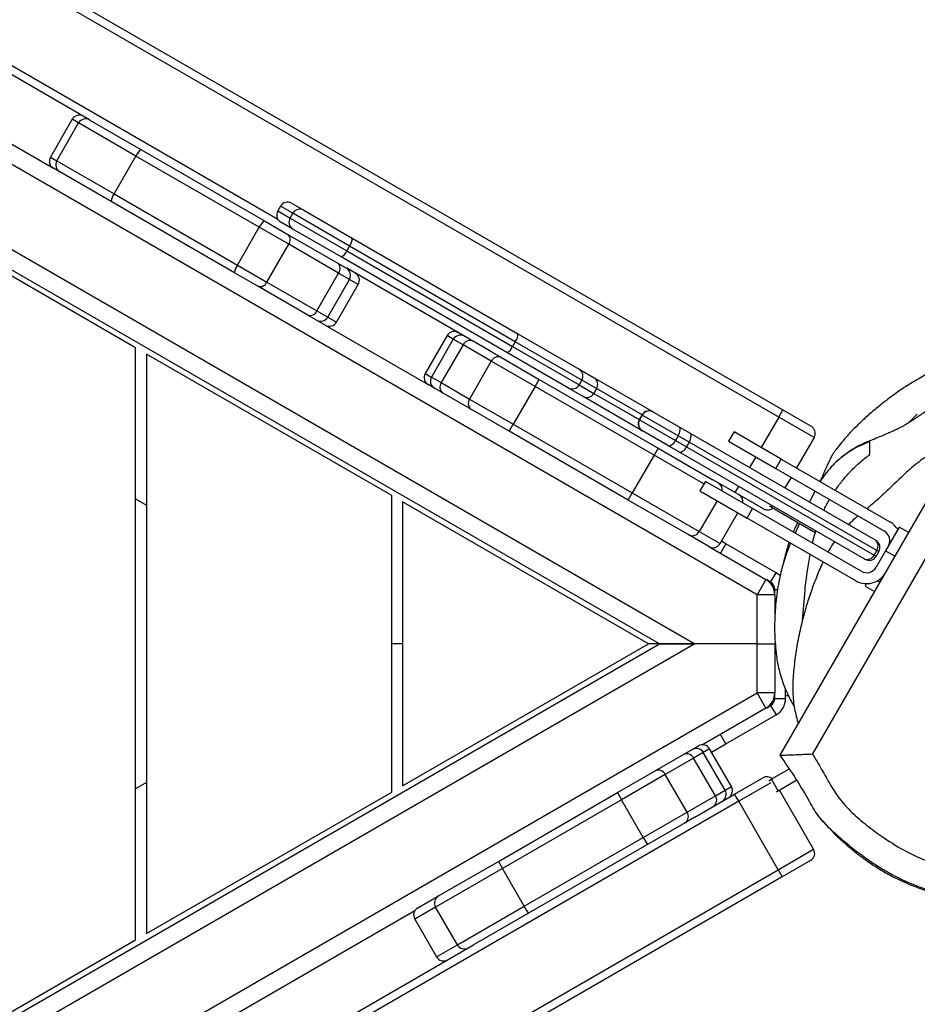
# Model space of a CAD drawing. Units: millimetres. Extents: x -584 to 926, y -76 to 770.
# Drawn here: x 514 to 547, y 142 to 179 of the extents above; entities that cross this region are included whole.
import ezdxf

# ---------------------------------------------------------------- set-up
doc = ezdxf.new("R2010")
doc.units = ezdxf.units.MM
doc.header["$LTSCALE"] = 0.1
doc.header["$PDSIZE"] = -1
doc.layers.add('VP-DIM', color=7, linetype='Continuous')
doc.layers.add('VP-EQ', color=7, linetype='Continuous', true_color=0x8a3492)
doc.dimstyles.get("Standard").update_dxf_attribs({"dimtxt": 14, "dimasz": 20, "dimexe": 20, "dimexo": 50, "dimgap": 20, "dimtad": 0, "dimdec": 0, "dimzin": 0, "dimdsep": 46, "dimtxsty": 'Standard', "dimcen": -0.09, "dimadec": 0, "dimazin": 0, "dimtfac": 1, "dimtdec": 4, "dimtofl": 0, "dimtmove": 0, "dimatfit": 3, "dimfxl": 70, "dimfxlon": 1, "dimtolj": 1, "dimtzin": 0, "dimarcsym": 0})

# ---------------------------------------------------------------- blocks, each defined once
blk = doc.blocks.new('*D1277')
at = {"layer": 'Defpoints', "color": 0}
for p in [(579.402, 674.813), (137.139, 390.156), (579.402, 139.929)]:
    blk.add_point(p, dxfattribs=at)
at = {"layer": 'VP-DIM', "color": 0, "lineweight": -2, "ltscale": 10}
for p, q in [((137.139, 604.813), (137.139, 694.813)), ((579.402, 604.813), (579.402, 694.813)), ((157.139, 674.813), (319.456, 674.813)), ((559.402, 674.813), (394.456, 674.813))]:
    blk.add_line(p, q, dxfattribs=at)
at = {"layer": 'VP-DIM', "color": 0}
for points in [[(157.139, 678.146), (157.139, 671.479), (137.139, 674.813)], [(559.402, 671.479), (559.402, 678.146), (579.402, 674.813)]]:
    blk.add_solid(points, dxfattribs=at)
at = {"layer": 'VP-DIM', "color": 0, "ltscale": 10, "insert": (356.956, 674.813), "char_height": 14, "attachment_point": 5}
blk.add_mtext('\\A1;450', dxfattribs=at)
blk = doc.blocks.new('*D1278')
at = {"layer": 'Defpoints', "color": 0}
for p in [(161.324, 430.813), (821.433, 430.813), (469.308, 77.315)]:
    blk.add_point(p, dxfattribs=at)
at = {"layer": 'VP-DIM', "color": 0, "lineweight": -2, "ltscale": 10}
for p, q in [((751.433, 430.813), (841.433, 430.813)), ((821.433, 410.813), (821.433, 291.564)), ((821.433, 97.315), (821.433, 216.564)), ((751.433, 77.315), (841.433, 77.315))]:
    blk.add_line(p, q, dxfattribs=at)
at = {"layer": 'VP-DIM', "color": 0}
for points in [[(824.766, 410.813), (818.099, 410.813), (821.433, 430.813)], [(818.099, 97.315), (824.766, 97.315), (821.433, 77.315)]]:
    blk.add_solid(points, dxfattribs=at)
at = {"layer": 'VP-DIM', "color": 0, "ltscale": 10, "insert": (821.433, 254.064), "char_height": 14, "attachment_point": 5, "rotation": 90}
blk.add_mtext('\\A1;360', dxfattribs=at)
blk = doc.blocks.new('*D1280')
at = {"layer": 'Defpoints', "color": 0}
for p in [(733.271, 750.142), (-54.564, 441.88), (733.271, 152.657)]:
    blk.add_point(p, dxfattribs=at)
at = {"layer": 'VP-DIM', "color": 0, "lineweight": -2, "ltscale": 10}
for p, q in [((-54.564, 680.142), (-54.564, 770.142)), ((733.271, 680.142), (733.271, 770.142)), ((-34.564, 750.142), (320.413, 750.142)), ((713.271, 750.142), (397.746, 750.142))]:
    blk.add_line(p, q, dxfattribs=at)
at = {"layer": 'VP-DIM', "color": 0}
for points in [[(-34.564, 753.475), (-34.564, 746.809), (-54.564, 750.142)], [(713.271, 746.809), (713.271, 753.475), (733.271, 750.142)]]:
    blk.add_solid(points, dxfattribs=at)
at = {"layer": 'VP-DIM', "color": 0, "ltscale": 10, "insert": (359.08, 750.142), "char_height": 14, "attachment_point": 5}
blk.add_mtext('\\A1;788', dxfattribs=at)
blk = doc.blocks.new('*D1281')
at = {"layer": 'Defpoints', "color": 0}
for p in [(69.836, 584.142), (469.313, -75.936), (906.436, -75.936)]:
    blk.add_point(p, dxfattribs=at)
at = {"layer": 'VP-DIM', "color": 0, "lineweight": -2, "ltscale": 10}
for p, q in [((836.436, 584.142), (926.436, 584.142)), ((906.436, 564.142), (906.436, 292.918)), ((906.436, -55.936), (906.436, 217.918)), ((836.436, -75.936), (926.436, -75.936))]:
    blk.add_line(p, q, dxfattribs=at)
at = {"layer": 'VP-DIM', "color": 0}
for points in [[(909.769, 564.142), (903.102, 564.142), (906.436, 584.142)], [(903.102, -55.936), (909.769, -55.936), (906.436, -75.936)]]:
    blk.add_solid(points, dxfattribs=at)
at = {"layer": 'VP-DIM', "color": 0, "ltscale": 10, "insert": (906.436, 255.418), "char_height": 14, "attachment_point": 5, "rotation": 90}
blk.add_mtext('\\A1;660', dxfattribs=at)
blk = doc.blocks.new('RB1309_')
at = {"color": 0, "linetype": 'Continuous', "lineweight": 25}
for p, q in [((1096.504, 47.741), (1161.889, 9.991)), ((1161.739, 9.731), (1096.354, 47.481)), ((1094.904, 44.97), (1143.354, 16.997)), ((1160.942, 3.206), (1091.102, 43.528)), ((1090.686, 40.65), (1158.658, 1.407)), ((1157.358, 1.407), (1091.336, 39.524)), ((1136.452, 20.636), (1131.773, 23.337)), ((1131.547, 20.927), (1135.122, 18.863)), ((1135.812, 20.659), (1135.012, 19.273)), ((1136.048, 20.523), (1135.812, 20.659)), ((1136.452, 20.636), (1136.457, 20.633)), ((1136.457, 20.633), (1138.336, 19.548)), ((1135.248, 19.137), (1136.048, 20.523)), ((1138.151, 19.309), (1136.048, 20.523)), ((1138.336, 19.548), (1142.863, 16.934)), ((1135.012, 19.273), (1135.248, 19.137)), ((1137.351, 17.923), (1138.151, 19.309)), ((1142.677, 16.695), (1138.151, 19.309)), ((1135.357, 18.727), (1135.122, 18.863)), ((1135.248, 19.137), (1137.351, 17.923)), ((1137.236, 17.643), (1135.357, 18.727)), ((1137.351, 17.923), (1141.877, 15.31)), ((1138.136, 12.273), (1129.136, 17.47)), ((1141.763, 15.029), (1137.236, 17.643)), ((1143.454, 17.471), (1143.354, 17.298)), ((1143.907, 17.209), (1143.454, 17.471)), ((1143.864, 17.581), (1144.311, 17.323)), ((1143.354, 17.298), (1143.807, 17.036)), ((1143.807, 17.036), (1143.907, 17.209)), ((1143.807, 17.036), (1145.888, 15.835)), ((1145.988, 16.008), (1143.907, 17.209)), ((1144.311, 17.323), (1146.08, 16.301)), ((1141.877, 15.31), (1142.677, 16.695)), ((1143.757, 16.072), (1142.677, 16.695)), ((1142.863, 16.934), (1143.727, 16.436)), ((1143.911, 16.63), (1143.464, 16.888)), ((1145.68, 15.609), (1143.911, 16.63)), ((1143.727, 16.436), (1145.559, 15.378)), ((1146.08, 16.301), (1152.162, 12.79)), ((1142.957, 14.686), (1143.757, 16.072)), ((1145.589, 15.014), (1143.757, 16.072)), ((1145.988, 16.008), (1145.888, 15.835)), ((1152.07, 12.497), (1145.988, 16.008)), ((1151.762, 12.097), (1145.68, 15.609)), ((1145.888, 15.835), (1151.97, 12.324)), ((1141.877, 15.31), (1142.957, 14.686)), ((1145.559, 15.378), (1145.878, 15.194)), ((1145.878, 15.194), (1145.885, 15.19)), ((1151.201, 12.121), (1145.885, 15.19)), ((1142.627, 14.53), (1141.763, 15.029)), ((1144.789, 13.629), (1145.589, 15.014)), ((1145.987, 14.784), (1145.589, 15.014)), ((1144.459, 13.473), (1142.627, 14.53)), ((1142.957, 14.686), (1144.789, 13.629)), ((1145.187, 13.399), (1145.987, 14.784)), ((1145.509, 13.213), (1146.309, 14.598)), ((1146.309, 14.598), (1145.987, 14.784)), ((1144.778, 13.289), (1144.459, 13.473)), ((1144.789, 13.629), (1145.187, 13.399)), ((1145.187, 13.399), (1145.509, 13.213)), ((1145.099, 13.103), (1144.778, 13.289)), ((1145.099, 13.103), (1148.876, 10.922)), ((1149.566, 12.718), (1148.766, 11.332)), ((1149.795, 12.586), (1149.566, 12.718)), ((1152.162, 12.79), (1154.42, 11.486)), ((1149.795, 12.586), (1148.995, 11.2)), ((1150.154, 12.379), (1149.354, 10.993)), ((1150.154, 12.379), (1149.795, 12.586)), ((1151.192, 11.779), (1150.154, 12.379)), ((1152.07, 12.497), (1151.97, 12.324)), ((1151.97, 12.324), (1154.411, 10.914)), ((1154.511, 11.087), (1152.07, 12.497)), ((1138.136, -9.46), (1138.136, 12.273)), ((1147.536, 6.846), (1138.536, 12.043)), ((1138.536, 12.043), (1138.536, -9.229)), ((1151.201, 12.121), (1151.56, 11.913)), ((1154.02, 10.794), (1151.762, 12.097)), ((1151.192, 11.779), (1150.392, 10.393)), ((1152.797, 10.853), (1151.192, 11.779)), ((1151.56, 11.913), (1152.947, 11.112)), ((1148.766, 11.332), (1148.995, 11.2)), ((1154.42, 11.486), (1154.962, 11.174)), ((1149.105, 10.79), (1148.876, 10.922)), ((1148.995, 11.2), (1149.354, 10.993)), ((1149.354, 10.993), (1150.392, 10.393)), ((1152.797, 10.853), (1151.997, 9.467)), ((1152.797, 10.853), (1152.947, 11.112)), ((1157.164, 8.331), (1152.797, 10.853)), ((1152.947, 11.112), (1157.314, 8.591)), ((1154.511, 11.087), (1154.411, 10.914)), ((1154.411, 10.914), (1154.953, 10.601)), ((1155.053, 10.774), (1154.511, 11.087)), ((1154.962, 11.174), (1157.133, 9.92)), ((1149.421, 10.608), (1149.105, 10.79)), ((1150.46, 10.008), (1149.421, 10.608)), ((1154.562, 10.481), (1154.02, 10.794)), ((1156.733, 9.227), (1154.562, 10.481)), ((1155.053, 10.774), (1154.953, 10.601)), ((1154.953, 10.601), (1156.623, 9.637)), ((1156.723, 9.81), (1155.053, 10.774)), ((1150.392, 10.393), (1151.997, 9.467)), ((1151.847, 9.207), (1150.46, 10.008)), ((1156.723, 9.81), (1156.623, 9.637)), ((1156.733, 9.805), (1156.633, 9.632)), ((1156.733, 9.805), (1156.723, 9.81)), ((1158.052, 9.043), (1156.733, 9.805)), ((1157.133, 9.92), (1157.142, 9.915)), ((1157.142, 9.915), (1158.066, 9.381)), ((1161.739, 9.731), (1161.889, 9.991)), ((1161.889, 9.991), (1162.929, 9.391)), ((1166.823, 9.841), (1166.483, 9.502)), ((1151.847, 9.207), (1151.997, 9.467)), ((1151.997, 9.467), (1156.364, 6.945)), ((1156.623, 9.637), (1156.633, 9.632)), ((1156.633, 9.632), (1157.952, 8.87)), ((1161.739, 9.731), (1161.095, 8.614)), ((1163.038, 8.981), (1161.739, 9.731)), ((1156.214, 6.686), (1151.847, 9.207)), ((1156.742, 9.222), (1156.733, 9.227)), ((1157.666, 8.689), (1156.742, 9.222)), ((1158.052, 9.043), (1157.952, 8.87)), ((1158.456, 8.81), (1158.052, 9.043)), ((1158.066, 9.381), (1158.47, 9.148)), ((1158.47, 9.148), (1165.272, 5.221)), ((1160.099, 9.189), (1159.899, 8.843)), ((1161.831, 8.189), (1160.099, 9.189)), ((1161.788, -2.684), (1168.675, 9.243)), ((1169.851, 9.281), (1162.972, -2.634)), ((1158.07, 8.455), (1157.666, 8.689)), ((1157.952, 8.87), (1158.356, 8.637)), ((1158.456, 8.81), (1158.356, 8.637)), ((1165.335, 4.838), (1158.456, 8.81)), ((1159.899, 8.843), (1161.631, 7.843)), ((1163.038, 8.981), (1162.393, 7.864)), ((1157.164, 8.331), (1156.364, 6.945)), ((1157.314, 8.591), (1157.164, 8.331)), ((1158.993, 7.275), (1157.164, 8.331)), ((1157.314, 8.591), (1159.325, 7.43)), ((1164.872, 4.528), (1158.07, 8.455)), ((1158.356, 8.637), (1165.235, 4.665)), ((1160.895, 8.268), (1160.67, 7.878)), ((1161.631, 7.843), (1161.831, 8.189)), ((1161.831, 8.189), (1165.814, 5.889)), ((1161.631, 7.843), (1165.614, 5.543)), ((1159.049, 7.371), (1158.849, 7.024)), ((1160.781, 6.371), (1159.049, 7.371)), ((1160.139, 6.96), (1159.325, 7.43)), ((1162.193, 7.518), (1161.968, 7.128)), ((1156.214, 6.686), (1156.364, 6.945)), ((1156.364, 6.945), (1158.821, 5.527)), ((1158.849, 7.024), (1160.581, 6.024)), ((1160.139, 6.96), (1160.27, 7.185)), ((1161.179, 6.36), (1160.139, 6.96)), ((1163.066, 7.014), (1162.866, 6.61)), ((1138.136, 6.731), (1138.536, 6.5)), ((1147.536, -4.033), (1147.536, 6.846)), ((1156.958, 1.407), (1147.936, 6.615)), ((1147.936, 6.615), (1147.936, -3.802)), ((1158.412, 5.417), (1156.214, 6.686)), ((1159.477, 6.662), (1158.821, 5.527)), ((1162.88, 6.637), (1162.865, 6.611)), ((1159.585, 5.086), (1160.24, 6.221)), ((1160.581, 6.024), (1160.781, 6.371)), ((1164.764, 4.071), (1160.781, 6.371)), ((1161.471, 6.422), (1161.397, 6.465)), ((1161.502, 6.474), (1161.471, 6.422)), ((1161.471, 6.422), (1163.081, 5.492)), ((1164.564, 3.724), (1160.581, 6.024)), ((1162.497, 5.83), (1162.336, 5.473)), ((1158.821, 5.527), (1159.585, 5.086)), ((1166.161, 5.689), (1165.661, 4.823)), ((1166.507, 5.489), (1166.161, 5.689)), ((1159.175, 4.976), (1158.412, 5.417)), ((1159.8, 5.076), (1159.6, 4.731)), ((1159.8, 5.076), (1159.635, 5.172)), ((1161.642, 4.013), (1159.8, 5.076)), ((1165.272, 5.221), (1165.303, 5.203)), ((1159.175, 4.976), (1161.267, 3.769)), ((1165.235, 4.665), (1165.335, 4.838)), ((1165.661, 4.823), (1165.311, 4.217)), ((1165.412, 4.793), (1165.312, 4.62)), ((1165.412, 4.793), (1165.335, 4.838)), ((1165.661, 4.823), (1166.007, 4.623)), ((1164.903, 4.51), (1164.872, 4.528)), ((1165.235, 4.665), (1165.312, 4.62)), ((1161.442, 3.667), (1161.642, 4.013)), ((1161.267, 3.769), (1160.942, 3.206)), ((1161.442, 3.667), (1161.296, 3.751)), ((1164.964, 3.617), (1164.911, 3.524)), ((1165.457, 3.671), (1165.364, 3.724)), ((1161.592, 3.206), (1161.592, 3.407)), ((1161.592, 3.407), (1161.697, 3.407)), ((1164.911, 3.524), (1165.257, 3.324)), ((1160.942, 1.407), (1160.942, 3.206)), ((1161.592, 3.206), (1160.942, 3.206)), ((1161.592, 3.206), (1161.592, 2.271)), ((1158.658, 1.407), (1090.686, -37.837)), ((1091.336, -36.711), (1157.358, 1.407)), ((1147.936, 1.407), (1147.536, 1.407)), ((1147.936, -3.802), (1156.958, 1.407)), ((1157.358, 1.407), (1156.958, 1.407)), ((1157.358, 1.407), (1158.658, 1.407)), ((1158.658, 1.407), (1157.358, 1.407)), ((1160.942, 1.407), (1158.658, 1.407)), ((1160.942, -0.392), (1160.942, 1.407)), ((1160.942, 1.407), (1161.592, 1.407)), ((1161.592, 1.407), (1161.592, -0.392)), ((1161.992, -0.593), (1161.992, -0.269)), ((1091.102, -40.714), (1160.942, -0.392)), ((1161.267, -0.955), (1160.942, -0.392)), ((1161.592, -0.392), (1160.942, -0.392)), ((1161.592, -0.593), (1161.592, -0.392)), ((1161.592, -0.593), (1161.992, -0.593)), ((1161.992, -0.493), (1162.09, -0.493)), ((1161.267, -0.955), (1158.94, -2.299)), ((1161.296, -0.937), (1161.442, -0.853)), ((1161.442, -0.853), (1161.642, -1.199)), ((1159.8, -2.263), (1161.642, -1.199)), ((1159.8, -2.263), (1159.6, -1.917)), ((1158.245, -2.654), (1158.562, -2.471)), ((1158.562, -2.471), (1158.79, -2.339)), ((1159.2, -2.449), (1158.971, -2.581)), ((1160, -3.834), (1159.2, -2.449)), ((1159.27, -2.569), (1159.8, -2.263)), ((1157.207, -3.253), (1158.245, -2.654)), ((1158.612, -2.788), (1157.574, -3.387)), ((1158.971, -2.581), (1158.612, -2.788)), ((1159.412, -4.174), (1158.612, -2.788)), ((1159.771, -3.966), (1158.971, -2.581)), ((1162.128, -3.183), (1161.471, -3.562)), ((1155.819, -4.054), (1157.207, -3.253)), ((1157.574, -3.387), (1155.969, -4.314)), ((1158.374, -4.773), (1157.574, -3.387)), ((1160.119, -4.112), (1161.159, -3.512)), ((1161.379, -3.616), (1161.471, -3.562)), ((1161.471, -3.562), (1161.721, -3.995)), ((1162.404, -3.601), (1161.721, -3.995)), ((1138.536, -3.686), (1138.136, -3.917)), ((1159.412, -4.174), (1159.771, -3.966)), ((1159.771, -3.966), (1160, -3.834)), ((1161.444, -3.694), (1160.269, -4.372)), ((1163.018, -6.133), (1161.768, -3.968)), ((1138.536, -9.229), (1147.536, -4.033)), ((1151.452, -6.576), (1155.819, -4.054)), ((1155.969, -4.314), (1151.602, -6.835)), ((1155.819, -4.054), (1155.969, -4.314)), ((1156.769, -5.7), (1155.969, -4.314)), ((1158.374, -4.773), (1159.412, -4.174)), ((1158.665, -4.951), (1160.119, -4.112)), ((1160.269, -4.372), (1160.119, -4.112)), ((1161.721, -3.995), (1161.644, -4.04)), ((1160.269, -4.372), (1094.884, -42.122)), ((1161.719, -6.883), (1160.269, -4.372)), ((1163.03, -4.668), (1163.042, -4.686)), ((1156.769, -5.7), (1158.374, -4.773)), ((1158.665, -4.951), (1158.307, -5.158)), ((1158.307, -5.158), (1156.919, -5.959)), ((1152.402, -8.221), (1156.769, -5.7)), ((1156.769, -5.7), (1156.919, -5.959)), ((1156.919, -5.959), (1152.552, -8.481)), ((1161.719, -6.883), (1163.018, -6.133)), ((1151.602, -6.835), (1149.145, -8.254)), ((1149.254, -7.845), (1151.452, -6.576)), ((1151.452, -6.576), (1151.602, -6.835)), ((1152.402, -8.221), (1151.602, -6.835)), ((1162.909, -6.543), (1161.869, -7.143)), ((1096.334, -44.633), (1161.719, -6.883)), ((1161.869, -7.143), (1096.484, -44.893)), ((1161.719, -6.883), (1161.869, -7.143)), ((1148.491, -8.285), (1149.254, -7.845)), ((1149.145, -8.254), (1148.381, -8.695)), ((1149.945, -9.64), (1149.145, -8.254)), ((1149.945, -9.64), (1152.402, -8.221)), ((1152.552, -8.481), (1152.402, -8.221)), ((1148.381, -8.395), (1104.609, -33.666)), ((1152.552, -8.481), (1150.542, -9.641)), ((1148.381, -8.695), (1149.181, -10.081)), ((1104.597, -36.167), (1150.542, -9.641)), ((1129.136, -14.656), (1138.136, -9.46)), ((1149.181, -10.081), (1149.945, -9.64))]:
    blk.add_line(p, q, dxfattribs=at)
at = {"color": 0, "linetype": 'Continuous', "lineweight": 25, "flags": 128}
for points in [[(1158.052, 9.043), (1158.078, 9.095), (1158.099, 9.149), (1158.112, 9.201), (1158.118, 9.25), (1158.116, 9.294), (1158.106, 9.332), (1158.089, 9.361), (1158.066, 9.381)], [(1158.456, 8.81), (1158.483, 8.862), (1158.503, 8.915), (1158.516, 8.967), (1158.522, 9.016), (1158.52, 9.061), (1158.511, 9.098), (1158.494, 9.128), (1158.47, 9.148)], [(1157.666, 8.689), (1157.695, 8.678), (1157.729, 8.678), (1157.767, 8.689), (1157.806, 8.709), (1157.845, 8.739), (1157.884, 8.776), (1157.92, 8.821), (1157.952, 8.87)], [(1158.07, 8.455), (1158.099, 8.445), (1158.133, 8.445), (1158.171, 8.455), (1158.21, 8.476), (1158.25, 8.505), (1158.288, 8.543), (1158.324, 8.587), (1158.356, 8.637)]]:
    blk.add_lwpolyline(points, dxfattribs=at)
at = {"color": 0, "linetype": 'Continuous', "lineweight": 25}
for centre, radius, start, end in [((1136.072, 20.509), 0.3, 60, 150), ((1136.308, 20.373), 0.3, 60.0042, 150.0032), ((1138.685, 19.085), 0.579, 126.9784, 157.3001), ((1135.272, 19.123), 0.3, 150, 240), ((1135.507, 18.987), 0.3, 149.9963, 239.9963), ((1137.811, 17.572), 0.579, 142.6999, 173.0216), ((1143.714, 17.321), 0.3, 60, 150), ((1144.166, 17.064), 0.297, 60.6625, 150.6475), ((1143.614, 17.148), 0.3, 150, 240), ((1144.062, 16.885), 0.297, 149.3525, 239.3375), ((1143.211, 16.472), 0.579, 126.9784, 157.3001), ((1143.547, 16.238), 0.267, 321.604, 47.8357), ((1145.69, 16.262), 0.392, 319.5188, 5.7487), ((1145.519, 15.966), 0.392, 294.2513, 340.4812), ((1142.338, 14.959), 0.579, 142.6999, 173.0216), ((1145.379, 15.18), 0.267, 321.604, 47.8357), ((1145.728, 14.934), 0.3, 329.9925, 59.9925), ((1146.049, 14.748), 0.3, 330, 60), ((1142.709, 14.785), 0.267, 252.1643, 338.396), ((1144.541, 13.727), 0.267, 252.1643, 338.396), ((1144.928, 13.548), 0.3, 240.0075, 330.0075), ((1145.249, 13.363), 0.3, 240, 330), ((1149.826, 12.568), 0.3, 60, 150), ((1150.055, 12.436), 0.3, 60, 150), ((1151.772, 12.751), 0.392, 319.5188, 5.7487), ((1150.406, 12.259), 0.279, 65.5263, 154.6227), ((1151.601, 12.454), 0.392, 294.2513, 340.4812), ((1151.444, 11.66), 0.279, 65.5263, 154.6227), ((1149.026, 11.182), 0.3, 150, 240), ((1154.265, 11.241), 0.29, 327.9662, 57.8104), ((1149.255, 11.05), 0.3, 150, 240), ((1149.583, 10.834), 0.279, 145.3773, 234.4737), ((1154.155, 11.05), 0.29, 242.1896, 332.0338), ((1154.807, 10.928), 0.29, 327.9662, 57.8104), ((1154.697, 10.737), 0.29, 242.1896, 332.0338), ((1150.622, 10.235), 0.279, 145.3773, 234.4737), ((1156.983, 9.66), 0.3, 60.0013, 150.0013), ((1156.992, 9.655), 0.3, 60.0013, 150.0013), ((1156.883, 9.487), 0.3, 149.9987, 239.9987), ((1156.892, 9.482), 0.3, 149.9987, 239.9987), ((1159.363, 7.063), 0.299, 351.4705, 59.9347), ((1160.125, 6.622), 0.3, 351.5711, 60), ((1165.414, 5.196), 0.8, 30, 60), ((1158.562, 5.676), 0.3, 240.0893, 330.089), ((1165.414, 5.196), 0.4, 330, 60), ((1159.325, 5.236), 0.3, 240, 330), ((1165.108, 4.997), 0.277, 324.9721, 53.881), ((1165.153, 4.943), 0.3, 330, 60), ((1164.984, 4.782), 0.277, 246.119, 335.0279), ((1165.053, 4.77), 0.3, 240, 330), ((1161.292, 3.407), 0.7, 43.6173, 60), ((1164.964, 4.417), 0.8, 240, 330), ((1164.964, 4.417), 0.4, 240, 330), ((1160.942, 3.206), 0.65, 0, 60), ((1161.292, 3.407), 0.3, 0, 60), ((1160.942, -0.392), 0.65, 300, 0), ((1161.292, -0.593), 0.3, 300, 0), ((1161.292, -0.593), 0.7, 300, 0), ((1158.712, -2.731), 0.3, 30, 120), ((1158.94, -2.599), 0.3, 30, 120), ((1158.36, -2.907), 0.279, 25.3773, 114.4737), ((1157.322, -3.507), 0.279, 25.3773, 114.4737), ((1161.309, -3.772), 0.3, 49.4712, 120), ((1159.512, -4.116), 0.3, 300, 30), ((1159.74, -3.984), 0.3, 300, 30), ((1159.183, -4.332), 0.279, 305.5263, 34.6227), ((1158.144, -4.932), 0.279, 305.5263, 34.6227), ((1162.759, -6.283), 0.3, 300, 30), ((1149.404, -8.104), 0.3, 120.0893, 210.089), ((1148.641, -8.545), 0.3, 120, 210), ((1150.205, -9.49), 0.3, 209.911, 299.9107), ((1149.441, -9.931), 0.3, 210, 300)]:
    blk.add_arc(centre, radius, start, end, dxfattribs=at)
for points, knots in [([(1178.535, 7.731), (1178.504, 7.768), (1178.442, 7.839), (1178.349, 7.943), (1178.261, 8.043), (1178.178, 8.137), (1178.099, 8.225), (1178.025, 8.306), (1177.957, 8.382), (1177.892, 8.451), (1177.834, 8.514), (1177.78, 8.571), (1177.732, 8.622), (1177.688, 8.668), (1177.649, 8.709), (1177.614, 8.745), (1177.584, 8.777), (1177.558, 8.803), (1177.534, 8.827), (1177.503, 8.859), (1177.456, 8.906), (1177.391, 8.971), (1177.312, 9.048), (1177.22, 9.136), (1177.117, 9.232), (1177.003, 9.335), (1176.891, 9.435), (1176.769, 9.539), (1176.635, 9.65), (1176.504, 9.754), (1176.378, 9.851), (1176.26, 9.938), (1176.143, 10.022), (1176.024, 10.104), (1175.904, 10.183), (1175.793, 10.254), (1175.697, 10.312), (1175.63, 10.351), (1175.585, 10.377), (1175.541, 10.402), (1175.502, 10.423), (1175.469, 10.442), (1175.414, 10.471), (1175.358, 10.502), (1175.311, 10.527), (1175.242, 10.569), (1175.15, 10.631), (1175.036, 10.718), (1174.935, 10.793), (1174.874, 10.836), (1174.832, 10.864), (1174.789, 10.891), (1174.747, 10.916), (1174.709, 10.938), (1174.652, 10.969), (1174.594, 10.997), (1174.548, 11.017), (1174.48, 11.046), (1174.406, 11.074), (1174.336, 11.099), (1174.29, 11.114), (1174.247, 11.129), (1174.212, 11.14), (1174.187, 11.148), (1174.163, 11.156), (1174.129, 11.167), (1174.099, 11.176), (1174.067, 11.186), (1174.043, 11.194), (1174.013, 11.203), (1173.974, 11.215), (1173.925, 11.23), (1173.866, 11.248), (1173.805, 11.267), (1173.746, 11.286), (1173.689, 11.304), (1173.628, 11.324), (1173.579, 11.341), (1173.538, 11.354), (1173.504, 11.366), (1173.46, 11.381), (1173.408, 11.399), (1173.347, 11.42), (1173.28, 11.443), (1173.216, 11.466), (1173.148, 11.491), (1173.087, 11.513), (1173.034, 11.533), (1172.99, 11.549), (1172.961, 11.561), (1172.934, 11.571), (1172.912, 11.579), (1172.897, 11.585), (1172.881, 11.591), (1172.86, 11.599), (1172.817, 11.616), (1172.766, 11.635), (1172.645, 11.681), (1172.469, 11.748), (1172.263, 11.822), (1172.096, 11.878), (1171.959, 11.921), (1171.85, 11.953), (1171.766, 11.977), (1171.645, 12.01), (1171.478, 12.053), (1171.254, 12.101), (1171.045, 12.138), (1170.77, 12.174), (1170.44, 12.196), (1170.091, 12.192), (1169.764, 12.165), (1169.453, 12.125), (1169.143, 12.069), (1168.834, 11.995), (1168.518, 11.9), (1168.176, 11.772), (1167.802, 11.613), (1167.353, 11.401), (1166.974, 11.195), (1166.681, 11.023), (1166.486, 10.903), (1166.291, 10.776), (1166.086, 10.637), (1165.809, 10.439), (1165.482, 10.188), (1165.126, 9.892), (1164.799, 9.596), (1164.514, 9.32), (1164.324, 9.121), (1164.191, 8.97), (1164.078, 8.836), (1163.972, 8.705), (1163.868, 8.576), (1163.77, 8.44), (1163.709, 8.343), (1163.658, 8.255), (1163.601, 8.145), (1163.533, 7.989), (1163.446, 7.799), (1163.357, 7.601), (1163.289, 7.453), (1163.257, 7.386), (1163.25, 7.37)], [0, 0, 0, 0, 0.028716, 0.055909, 0.081577, 0.10572, 0.128337, 0.149066, 0.168323, 0.186108, 0.202422, 0.216669, 0.229566, 0.241113, 0.25131, 0.260158, 0.267533, 0.273608, 0.278432, 0.28321, 0.292888, 0.304038, 0.316654, 0.33034, 0.34767, 0.366127, 0.385671, 0.404547, 0.421815, 0.437479, 0.448284, 0.458177, 0.467141, 0.474645, 0.480483, 0.484715, 0.486936, 0.487802, 0.488557, 0.489211, 0.489859, 0.490611, 0.49153, 0.494998, 0.500008, 0.505081, 0.511894, 0.517911, 0.520346, 0.521259, 0.522017, 0.522687, 0.523364, 0.524142, 0.525086, 0.527956, 0.531874, 0.537407, 0.542032, 0.543703, 0.544973, 0.545895, 0.546266, 0.546614, 0.546973, 0.547379, 0.548409, 0.549088, 0.550187, 0.551798, 0.553926, 0.557574, 0.562148, 0.567648, 0.572379, 0.577631, 0.583402, 0.589712, 0.592172, 0.59547, 0.599605, 0.604577, 0.610387, 0.617033, 0.623672, 0.628394, 0.632093, 0.634788, 0.635774, 0.636536, 0.637107, 0.637345, 0.637569, 0.637799, 0.638053, 0.638675, 0.640552, 0.643385, 0.657255, 0.669541, 0.680294, 0.68954, 0.697293, 0.703619, 0.709546, 0.725986, 0.742193, 0.758162, 0.773733, 0.788886, 0.799435, 0.809347, 0.818448, 0.82681, 0.834492, 0.841479, 0.848358, 0.857816, 0.868972, 0.881833, 0.88705, 0.892453, 0.898019, 0.903891, 0.911094, 0.919649, 0.92924, 0.939575, 0.948172, 0.955441, 0.961333, 0.96618, 0.970101, 0.974006, 0.97581, 0.977775, 0.978865, 0.980093, 0.983251, 0.987289, 0.992258, 0.998131, 1, 1, 1, 1]), ([(1180.476, -2.575), (1180.52, -2.522), (1180.597, -2.431), (1180.716, -2.291), (1180.816, -2.177), (1180.887, -2.088), (1180.937, -2.019), (1180.971, -1.969), (1181.012, -1.909), (1181.055, -1.84), (1181.113, -1.738), (1181.173, -1.622), (1181.241, -1.471), (1181.303, -1.284), (1181.364, -1.074), (1181.417, -0.859), (1181.475, -0.589), (1181.529, -0.266), (1181.58, 0.201), (1181.599, 0.714), (1181.582, 1.216), (1181.533, 1.697), (1181.449, 2.154), (1181.332, 2.591), (1181.198, 2.967), (1181.068, 3.274), (1180.949, 3.515), (1180.815, 3.763), (1180.684, 4.018), (1180.537, 4.309), (1180.424, 4.542), (1180.289, 4.826), (1180.146, 5.146), (1180.004, 5.482), (1179.855, 5.877), (1179.719, 6.153), (1179.596, 6.364), (1179.525, 6.475), (1179.439, 6.6), (1179.363, 6.703), (1179.278, 6.811), (1179.181, 6.927), (1179.037, 7.083), (1178.821, 7.29), (1178.516, 7.569), (1178.106, 7.907), (1177.599, 8.276), (1177.032, 8.632), (1176.506, 8.914), (1176.071, 9.118), (1175.749, 9.254), (1175.491, 9.355), (1175.288, 9.43), (1175.133, 9.483), (1174.98, 9.531), (1174.83, 9.574), (1174.7, 9.608), (1174.592, 9.635), (1174.494, 9.657), (1174.405, 9.676), (1174.33, 9.692), (1174.272, 9.704), (1174.226, 9.714), (1174.19, 9.722), (1174.161, 9.728), (1174.124, 9.737), (1174.057, 9.753), (1173.953, 9.781), (1173.84, 9.815), (1173.725, 9.852), (1173.61, 9.891), (1173.487, 9.934), (1173.381, 9.971), (1173.296, 10), (1173.233, 10.022), (1173.172, 10.043), (1173.108, 10.065), (1173.036, 10.089), (1172.952, 10.117), (1172.855, 10.148), (1172.745, 10.183), (1172.626, 10.219), (1172.503, 10.255), (1172.384, 10.288), (1172.267, 10.32), (1172.153, 10.35), (1172.043, 10.377), (1171.946, 10.4), (1171.842, 10.424), (1171.708, 10.453), (1171.534, 10.488), (1171.34, 10.523), (1171.136, 10.556), (1170.905, 10.588), (1170.658, 10.616), (1170.396, 10.639), (1170.136, 10.654), (1169.882, 10.661), (1169.585, 10.653), (1169.245, 10.625), (1168.941, 10.584), (1168.698, 10.54), (1168.535, 10.507), (1168.358, 10.466), (1168.163, 10.414), (1167.976, 10.354), (1167.781, 10.281), (1167.574, 10.189), (1167.41, 10.103), (1167.297, 10.04), (1167.171, 9.963), (1167.042, 9.878), (1166.942, 9.806), (1166.866, 9.752), (1166.817, 9.719), (1166.788, 9.699), (1166.725, 9.657), (1166.644, 9.603), (1166.548, 9.542), (1166.468, 9.492), (1166.402, 9.453), (1166.347, 9.422), (1166.305, 9.399), (1166.258, 9.374), (1166.196, 9.342), (1166.116, 9.302), (1166.042, 9.266), (1165.981, 9.238), (1165.936, 9.217), (1165.897, 9.199), (1165.781, 9.147), (1165.602, 9.07), (1165.375, 8.975), (1165.14, 8.88), (1164.896, 8.783), (1164.678, 8.678), (1164.488, 8.573), (1164.299, 8.452), (1164.119, 8.32), (1163.949, 8.179), (1163.786, 8.025), (1163.685, 7.923), (1163.631, 7.859), (1163.625, 7.852)], [0, 0, 0, 0, 0.003856, 0.006647, 0.009002, 0.010608, 0.01182, 0.012365, 0.012909, 0.014704, 0.016388, 0.018412, 0.020409, 0.022985, 0.025954, 0.028859, 0.031667, 0.037253, 0.043654, 0.050725, 0.057781, 0.063478, 0.069621, 0.075808, 0.080974, 0.085046, 0.08874, 0.091394, 0.096033, 0.100252, 0.107313, 0.114406, 0.12155, 0.133141, 0.144343, 0.154492, 0.158119, 0.161721, 0.163675, 0.165867, 0.167543, 0.16951, 0.172065, 0.175949, 0.181121, 0.188106, 0.196459, 0.205348, 0.213936, 0.219485, 0.223941, 0.227505, 0.230369, 0.232538, 0.234379, 0.237648, 0.240797, 0.244487, 0.25077, 0.258745, 0.26845, 0.2799, 0.290128, 0.301442, 0.313844, 0.326801, 0.356659, 0.385097, 0.412118, 0.431457, 0.450003, 0.467459, 0.483588, 0.491504, 0.499055, 0.506239, 0.513264, 0.521272, 0.530438, 0.540412, 0.551475, 0.563409, 0.574754, 0.58524, 0.594862, 0.605093, 0.61412, 0.621943, 0.628742, 0.639093, 0.650649, 0.663401, 0.67646, 0.688728, 0.703217, 0.716403, 0.728288, 0.739055, 0.74988, 0.760969, 0.772381, 0.776547, 0.780785, 0.785131, 0.789607, 0.794089, 0.798556, 0.803094, 0.804769, 0.80655, 0.808485, 0.810617, 0.813237, 0.816475, 0.820511, 0.825123, 0.829634, 0.844701, 0.85814, 0.868945, 0.878406, 0.886523, 0.893318, 0.899951, 0.909367, 0.919614, 0.930694, 0.93521, 0.939851, 0.944652, 0.95017, 0.956703, 0.962976, 0.969765, 0.975412, 0.978798, 0.981689, 0.984392, 0.987267, 0.990616, 0.994632, 0.999423, 1, 1, 1, 1]), ([(1163.038, 8.981), (1163.052, 9.012), (1163.08, 9.074), (1163.08, 9.177), (1163.049, 9.275), (1162.995, 9.344), (1162.95, 9.378), (1162.931, 9.39), (1162.929, 9.391)], [0, 0, 0, 0, 0.214665, 0.429331, 0.643999, 0.858671, 0.981451, 1, 1, 1, 1]), ([(1168.564, 9.051), (1168.448, 9.005), (1168.218, 8.911), (1167.863, 8.73), (1167.501, 8.52), (1167.084, 8.246), (1166.612, 7.881), (1166.095, 7.396), (1165.581, 6.893), (1165.206, 6.557), (1165.005, 6.394), (1164.978, 6.372)], [0, 0, 0, 0, 0.099216, 0.198432, 0.299433, 0.400428, 0.544121, 0.687939, 0.833041, 0.978033, 1, 1, 1, 1]), ([(1165.078, 8.834), (1164.968, 8.788), (1164.748, 8.696), (1164.421, 8.523), (1164.099, 8.303), (1163.807, 8.053), (1163.551, 7.773), (1163.375, 7.553), (1163.285, 7.4), (1163.263, 7.362)], [0, 0, 0, 0, 0.170404, 0.340729, 0.513577, 0.686353, 0.821062, 0.955974, 1, 1, 1, 1]), ([(1165.078, 8.355), (1165.078, 8.418), (1165.078, 8.578), (1165.078, 8.751), (1165.078, 8.806), (1165.078, 8.834)], [0, 0, 0, 0, 0.239708, 0.619789, 1, 1, 1, 1]), ([(1163.819, 7.041), (1163.835, 7.067), (1163.932, 7.218), (1164.123, 7.458), (1164.409, 7.782), (1164.728, 8.085), (1164.961, 8.265), (1165.078, 8.355)], [0, 0, 0, 0, 0.043375, 0.258331, 0.473326, 0.736097, 1, 1, 1, 1]), ([(1163.394, 6.305), (1163.4, 6.319), (1163.465, 6.464), (1163.538, 6.589), (1163.605, 6.703)], [0, 0, 0, 0, 0.096035, 1, 1, 1, 1]), ([(1161.179, 6.36), (1161.181, 6.358), (1161.2, 6.348), (1161.252, 6.326), (1161.339, 6.314), (1161.441, 6.334), (1161.496, 6.372), (1161.523, 6.392)], [0, 0, 0, 0, 0.0236709, 0.1803515, 0.4542988, 0.7282395, 1, 1, 1, 1]), ([(1162.437, 5.864), (1162.429, 5.849), (1162.398, 5.787), (1162.341, 5.669), (1162.296, 5.566), (1162.271, 5.51)], [0, 0, 0, 0, 0.128911, 0.529694, 1, 1, 1, 1]), ([(1164.646, 6.102), (1164.642, 6.099), (1164.566, 6.038), (1164.45, 5.933), (1164.34, 5.823), (1164.3, 5.782)], [0, 0, 0, 0, 0.035841, 0.645456, 1, 1, 1, 1]), ([(1162.977, 5.103), (1162.986, 5.144), (1163.02, 5.3), (1163.065, 5.445), (1163.098, 5.552)], [0, 0, 0, 0, 0.264919, 1, 1, 1, 1]), ([(1162.172, 5.106), (1162.116, 4.966), (1162.003, 4.681), (1161.84, 4.152), (1161.726, 3.622), (1161.652, 3.122), (1161.613, 2.737), (1161.59, 2.349), (1161.584, 1.958), (1161.597, 1.563), (1161.634, 1.122), (1161.698, 0.636), (1161.816, 0.193), (1161.946, -0.171), (1162.101, -0.537), (1162.231, -0.77), (1162.311, -0.916)], [0, 0, 0, 0, 0.079263, 0.161023, 0.275122, 0.333761, 0.392394, 0.449541, 0.506682, 0.565804, 0.624928, 0.704969, 0.78774, 0.845639, 0.903572, 1, 1, 1, 1]), ([(1162.123, 5.134), (1162.12, 5.126), (1162.1, 5.073), (1162.068, 4.976), (1162.028, 4.846), (1161.994, 4.728), (1161.948, 4.554), (1161.913, 4.411), (1161.896, 4.315), (1161.894, 4.306)], [0, 0, 0, 0, 0.029636, 0.194144, 0.336545, 0.475209, 0.610295, 0.96349, 1, 1, 1, 1]), ([(1163.782, 5.157), (1163.764, 5.132), (1163.676, 5.013), (1163.604, 4.879), (1163.546, 4.774)], [0, 0, 0, 0, 0.208614, 1, 1, 1, 1]), ([(1163.367, 4.416), (1163.36, 4.402), (1163.267, 4.214), (1163.118, 3.847), (1162.917, 3.317), (1162.745, 2.784), (1162.583, 2.199), (1162.443, 1.571), (1162.336, 0.902), (1162.263, 0.247), (1162.245, -0.286), (1162.274, -0.687), (1162.331, -1.081), (1162.408, -1.345), (1162.459, -1.523)], [0, 0, 0, 0, 0.0064699, 0.0857278, 0.1650127, 0.2465127, 0.3280207, 0.4348146, 0.5416323, 0.6518346, 0.7618569, 0.8208779, 0.8799113, 1, 1, 1, 1]), ([(1162.609, 2.277), (1162.639, 2.641), (1162.69, 3.252), (1162.776, 4.063), (1162.855, 4.495), (1162.89, 4.691)], [0, 0, 0, 0, 0.445295, 0.749197, 1, 1, 1, 1]), ([(1161.788, -2.684), (1161.799, -2.683), (1161.82, -2.682), (1161.978, -2.674), (1162.217, -2.663), (1162.489, -2.652), (1162.749, -2.642), (1162.896, -2.637), (1162.971, -2.634), (1162.972, -2.634)], [0, 0, 0, 0, 0.173452, 0.346473, 0.530252, 0.742188, 0.868805, 0.998767, 1, 1, 1, 1]), ([(1172.716, -7.757), (1172.567, -7.801), (1172.268, -7.889), (1171.712, -7.984), (1171.055, -8.059), (1170.294, -8.097), (1169.527, -8.081), (1168.773, -8.005), (1168.043, -7.87), (1167.334, -7.68), (1166.636, -7.428), (1166.021, -7.14), (1165.491, -6.839), (1164.853, -6.424), (1164.234, -5.939), (1163.631, -5.401), (1163.276, -5.023), (1163.026, -4.677), (1162.76, -4.186), (1162.366, -3.509), (1161.981, -2.959), (1161.788, -2.684)], [0, 0, 0, 0, 0.035449, 0.071171, 0.128822, 0.186471, 0.245293, 0.304103, 0.35946, 0.414819, 0.471788, 0.528756, 0.569866, 0.61113, 0.702692, 0.749249, 0.795722, 0.821023, 0.846583, 0.923128, 1, 1, 1, 1]), ([(1162.972, -2.634), (1163.087, -2.822), (1163.319, -3.197), (1163.628, -3.78), (1164.002, -4.346), (1164.481, -4.85), (1165.027, -5.305), (1165.671, -5.771), (1166.391, -6.219), (1167.215, -6.587), (1168.045, -6.849), (1168.916, -7.022), (1169.819, -7.1), (1170.742, -7.083), (1171.489, -7.012), (1171.923, -6.928), (1172.054, -6.903)], [0, 0, 0, 0, 0.060907, 0.121883, 0.182578, 0.247837, 0.313447, 0.379035, 0.467557, 0.547548, 0.62783, 0.707881, 0.792792, 0.877952, 0.962959, 1, 1, 1, 1]), ([(1163.356, -5.087), (1163.364, -5.096), (1163.392, -5.128), (1163.447, -5.192), (1163.524, -5.278), (1163.601, -5.364), (1163.68, -5.45), (1163.756, -5.531), (1163.863, -5.638), (1163.994, -5.761), (1164.132, -5.886), (1164.275, -6.011), (1164.422, -6.134), (1164.572, -6.256), (1164.724, -6.374), (1164.906, -6.509), (1165.115, -6.655), (1165.343, -6.804), (1165.543, -6.926), (1165.788, -7.066), (1166.072, -7.213), (1166.362, -7.347), (1166.617, -7.454), (1166.828, -7.535), (1167.048, -7.613), (1167.285, -7.689), (1167.567, -7.77), (1167.911, -7.855), (1168.355, -7.947), (1168.899, -8.03), (1169.535, -8.085), (1170.094, -8.097), (1170.543, -8.084), (1170.811, -8.071), (1170.967, -8.057), (1171.006, -8.053)], [0, 0, 0, 0, 0.022141, 0.075547, 0.12176, 0.161029, 0.182317, 0.201591, 0.220236, 0.23904, 0.256513, 0.273038, 0.289069, 0.305101, 0.321619, 0.339061, 0.367721, 0.400221, 0.436851, 0.472468, 0.515763, 0.554393, 0.57765, 0.599024, 0.619007, 0.63941, 0.667101, 0.701548, 0.741499, 0.798606, 0.8599, 0.925168, 0.958912, 0.98954, 1, 1, 1, 1])]:
    blk.add_open_spline(points, degree=3, knots=knots, dxfattribs=at)
blk = doc.blocks.new('RB1309_2D')
at = {"layer": 'VP-EQ', "color": 0}
blk.add_blockref('RB1309_', (-619.441, 154.263), dxfattribs=at)

msp = doc.modelspace()

# ---------------------------------------------------------------- block references
at = {"layer": 'VP-EQ', "color": 0, "ltscale": 10}
msp.add_blockref('RB1309_2D', (0, 0), dxfattribs=at)

# ---------------------------------------------------------------- dimensions: what is measured, and where the dimension line sits
at = {"layer": 'VP-DIM', "color": 0, "ltscale": 10}
dim = msp.add_linear_dim(base=(733.271, 750.142), p1=(-54.564, 441.88), p2=(733.271, 152.657), dimstyle='Standard', dxfattribs=at)
dim.commit()
dim.dimension.update_dxf_attribs({"geometry": '*D1280', "text_midpoint": (359.08, 750.142), "dimtype": 160})
dim = msp.add_linear_dim(base=(579.402, 674.813), p1=(137.139, 390.156), p2=(579.402, 139.929), text='450', dimstyle='Standard', dxfattribs=at)
dim.commit()
dim.dimension.update_dxf_attribs({"geometry": '*D1277', "text_midpoint": (356.956, 674.813), "dimtype": 160})
dim = msp.add_linear_dim(base=(906.436, -75.936), p1=(69.836, 584.142), p2=(469.313, -75.936), angle=90, dimstyle='Standard', dxfattribs=at)
dim.commit()
dim.dimension.update_dxf_attribs({"geometry": '*D1281', "text_midpoint": (906.436, 255.418), "dimtype": 160})
dim = msp.add_linear_dim(base=(821.433, 430.813), p1=(469.308, 77.315), p2=(161.324, 430.813), angle=90, text='360', dimstyle='Standard', dxfattribs=at)
dim.commit()
dim.dimension.update_dxf_attribs({"geometry": '*D1278', "text_midpoint": (821.433, 254.064), "dimtype": 160})

doc.saveas('drawing.dxf')
